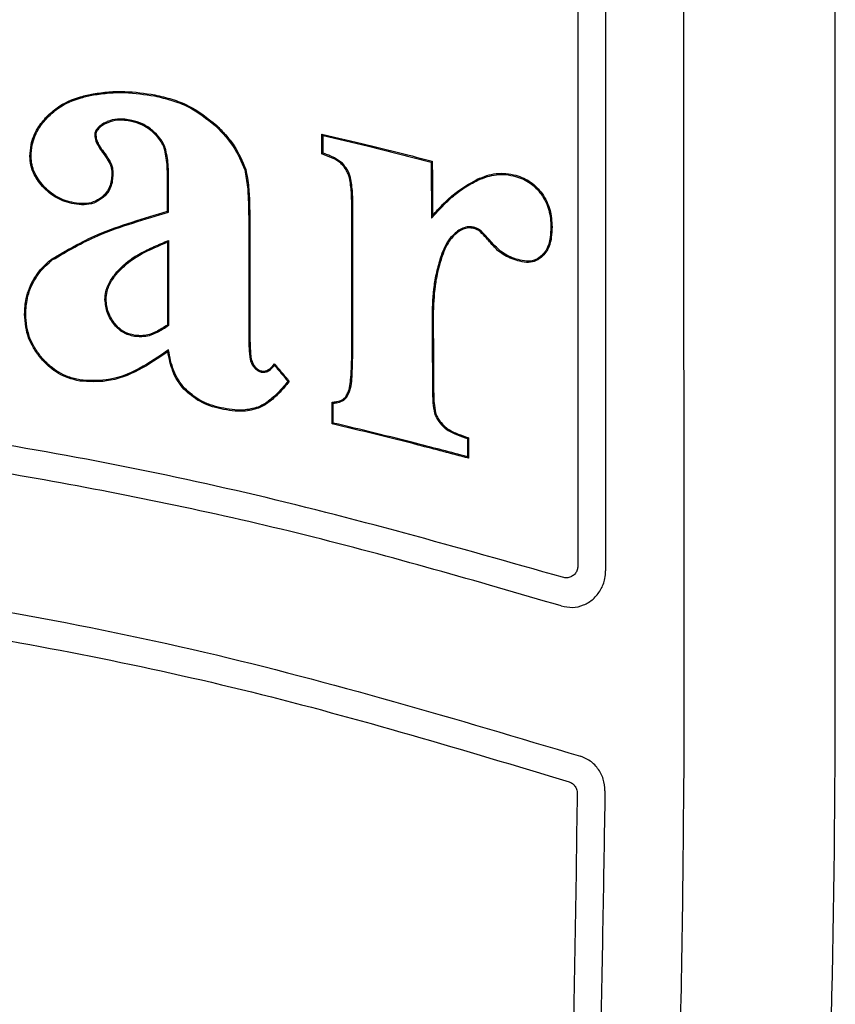
# Model space of a CAD drawing. Units: inches. Extents: x 72.3 to 149, y 44.1 to 121.4.
# Drawn here: x 142.9 to 143.6, y 73 to 73.8 of the extents above; entities that cross this region are included whole.
import ezdxf

# ---------------------------------------------------------------- set-up
doc = ezdxf.new("R2010")
doc.units = ezdxf.units.IN
doc.header["$LTSCALE"] = 24
doc.header["$MEASUREMENT"] = 0

msp = doc.modelspace()

# ---------------------------------------------------------------- linework, layer by layer
at = {"color": 7, "linetype": 'Continuous', "lineweight": 25}
for p, q in [((143.5812, 73.20159), (143.58136, 73.96041)), ((143.45245, 73.93624), (143.45279, 73.22247)), ((143.36271, 73.86569), (143.36272, 73.37226)), ((143.14544, 73.72219), (143.14639, 73.72285)), ((143.14787, 73.72129), (143.14544, 73.72219)), ((143.14819, 73.72218), (143.14639, 73.72285)), ((143.08082, 73.70908), (143.0799, 73.70881)), ((143.01424, 73.67361), (143.01519, 73.67289)), ((143.23941, 73.67007), (143.23847, 73.66759)), ((143.01423, 73.64733), (143.01518, 73.64875)), ((143.01423, 73.57693), (143.01518, 73.57642)), ((143.01449, 73.55425), (143.01518, 73.55594)), ((143.1037, 73.54235), (143.1052, 73.54403)), ((143.10441, 73.54172), (143.10518, 73.54258)), ((143.1052, 73.54403), (143.10518, 73.54258)), ((143.11638, 73.52932), (143.11559, 73.52828)), ((143.11761, 73.52935), (143.11636, 73.52771)), ((143.11761, 73.52935), (143.11638, 73.52932)), ((143.26702, 73.48113), (143.26895, 73.48047)), ((143.26733, 73.48203), (143.26991, 73.48115)), ((143.26991, 73.48115), (143.26895, 73.48047))]:
    msp.add_line(p, q, dxfattribs=at)
at = {"color": 7, "linetype": 'Continuous', "lineweight": 25, "flags": 128}
for points in [[(143.14544, 73.73912), (143.14592, 73.73852), (143.14639, 73.73792)], [(143.23909, 73.71606), (143.23862, 73.71569), (143.23814, 73.71532)], [(143.15411, 73.49296), (143.15459, 73.49334), (143.15506, 73.49372)], [(143.26991, 73.4638), (143.26943, 73.46442), (143.26895, 73.46504)]]:
    msp.add_lwpolyline(points, dxfattribs=at)
at = {"color": 7, "linetype": 'Continuous', "lineweight": 25}
msp.add_arc((131.1819, 73.27687), 12.39952, 357.03692, 359.652168, dxfattribs=at)
for points, knots in [([(143.38634, 73.86814), (143.38634, 73.80851), (143.38634, 73.6885), (143.38634, 73.52184), (143.38634, 73.41481), (143.38634, 73.3682)], [0, 0, 0, 0, 0.357841, 0.720322, 1, 1, 1, 1]), ([(142.91169, 73.75397), (142.91454, 73.75656), (142.92286, 73.76412), (142.93682, 73.7702), (142.94756, 73.77249), (142.95112, 73.77324)], [0, 0, 0, 0, 0.258264, 0.754528, 1, 1, 1, 1]), ([(142.91237, 73.7533), (142.91522, 73.75589), (142.92349, 73.76339), (142.9373, 73.76934), (142.94785, 73.77158), (142.95128, 73.77231)], [0, 0, 0, 0, 0.261808, 0.759392, 1, 1, 1, 1]), ([(142.95112, 73.77324), (142.95556, 73.77389), (142.96443, 73.77518), (142.98204, 73.7756), (142.995, 73.77365), (143.00352, 73.77237)], [0, 0, 0, 0, 0.255362, 0.510685, 1, 1, 1, 1]), ([(142.95128, 73.77231), (142.95572, 73.77295), (142.96459, 73.77424), (142.98209, 73.77464), (142.99493, 73.7727), (143.00333, 73.77143)], [0, 0, 0, 0, 0.257093, 0.514147, 1, 1, 1, 1]), ([(143.00333, 73.77143), (143.00818, 73.77031), (143.01789, 73.76805), (143.03619, 73.76107), (143.04762, 73.75199), (143.05509, 73.74604)], [0, 0, 0, 0, 0.2568269, 0.5138281, 1, 1, 1, 1]), ([(143.00352, 73.77237), (143.00837, 73.77124), (143.01808, 73.76899), (143.03656, 73.76197), (143.04814, 73.75278), (143.05576, 73.74672)], [0, 0, 0, 0, 0.254422, 0.509012, 1, 1, 1, 1]), ([(142.89744, 73.72018), (142.89765, 73.72345), (142.89819, 73.73181), (142.90297, 73.74378), (142.90898, 73.75081), (142.91169, 73.75397)], [0, 0, 0, 0, 0.260454, 0.667332, 1, 1, 1, 1]), ([(142.89839, 73.72018), (142.8986, 73.72345), (142.89914, 73.7317), (142.90389, 73.74342), (142.90975, 73.75025), (142.91237, 73.7533)], [0, 0, 0, 0, 0.265676, 0.671382, 1, 1, 1, 1]), ([(142.9602, 73.74821), (142.95915, 73.74759), (142.9567, 73.74614), (142.95396, 73.74331), (142.9526, 73.74027), (142.95247, 73.73865), (142.95242, 73.73803)], [0, 0, 0, 0, 0.2745879, 0.638352, 0.8627697, 1, 1, 1, 1]), ([(142.96066, 73.74738), (142.95961, 73.74675), (142.95751, 73.74551), (142.95509, 73.7431), (142.95364, 73.74049), (142.95346, 73.73879), (142.95338, 73.73802)], [0, 0, 0, 0, 0.29536, 0.59231, 0.816086, 1, 1, 1, 1]), ([(142.98402, 73.7507), (142.982, 73.75105), (142.97797, 73.75175), (142.97088, 73.75201), (142.9648, 73.75054), (142.96117, 73.7487), (142.9602, 73.74821)], [0, 0, 0, 0, 0.2503222, 0.5011714, 0.8668104, 1, 1, 1, 1]), ([(142.98384, 73.74976), (142.98183, 73.75011), (142.97788, 73.7508), (142.97098, 73.75105), (142.96512, 73.74964), (142.96161, 73.74786), (142.96066, 73.74738)], [0, 0, 0, 0, 0.257196, 0.504473, 0.866111, 1, 1, 1, 1]), ([(143.00112, 73.74124), (142.99975, 73.74232), (142.99703, 73.74448), (142.99135, 73.74772), (142.98676, 73.74897), (142.98384, 73.74976)], [0, 0, 0, 0, 0.267448, 0.534933, 1, 1, 1, 1]), ([(143.00173, 73.74196), (143.00037, 73.74304), (142.99765, 73.74521), (142.99185, 73.74855), (142.98709, 73.74986), (142.98402, 73.7507)], [0, 0, 0, 0, 0.260786, 0.521606, 1, 1, 1, 1]), ([(143.05509, 73.74604), (143.05777, 73.74328), (143.06313, 73.73777), (143.07254, 73.72594), (143.07699, 73.71559), (143.0799, 73.70881)], [0, 0, 0, 0, 0.256255, 0.512654, 1, 1, 1, 1]), ([(143.05576, 73.74672), (143.05844, 73.74397), (143.0638, 73.73845), (143.07333, 73.72651), (143.07784, 73.71601), (143.08082, 73.70908)], [0, 0, 0, 0, 0.253567, 0.507273, 1, 1, 1, 1]), ([(142.95242, 73.73803), (142.95264, 73.73638), (142.95306, 73.73328), (142.95568, 73.72842), (142.95783, 73.7253), (142.95916, 73.72337)], [0, 0, 0, 0, 0.302273, 0.568413, 1, 1, 1, 1]), ([(142.95338, 73.73802), (142.95363, 73.73637), (142.95408, 73.73334), (142.95664, 73.72869), (142.95868, 73.72575), (142.95994, 73.72394)], [0, 0, 0, 0, 0.315024, 0.578586, 1, 1, 1, 1]), ([(143.0115, 73.72717), (143.01086, 73.72863), (143.0096, 73.73153), (143.00622, 73.7364), (143.0031, 73.73937), (143.00112, 73.74124)], [0, 0, 0, 0, 0.268562, 0.536846, 1, 1, 1, 1]), ([(143.01239, 73.7275), (143.01176, 73.72896), (143.0105, 73.73186), (143.00707, 73.73689), (143.00383, 73.73997), (143.00173, 73.74196)], [0, 0, 0, 0, 0.26133, 0.522428, 1, 1, 1, 1]), ([(143.14544, 73.73912), (143.15829, 73.73609), (143.18036, 73.73088), (143.21157, 73.72315), (143.22992, 73.71842), (143.23909, 73.71606)], [0, 0, 0, 0, 0.4102279, 0.7051042, 1, 1, 1, 1]), ([(143.14544, 73.72219), (143.14544, 73.7236), (143.14544, 73.72642), (143.14544, 73.73206), (143.14544, 73.7363), (143.14544, 73.73912)], [0, 0, 0, 0, 0.25, 0.5, 1, 1, 1, 1]), ([(143.14639, 73.73792), (143.15923, 73.73488), (143.18099, 73.72975), (143.21156, 73.72217), (143.22928, 73.7176), (143.23814, 73.71532)], [0, 0, 0, 0, 0.418719, 0.709351, 1, 1, 1, 1]), ([(143.14639, 73.72285), (143.14639, 73.72426), (143.14639, 73.72708), (143.14639, 73.73211), (143.14639, 73.73572), (143.14639, 73.73792)], [0, 0, 0, 0, 0.280916, 0.561832, 1, 1, 1, 1]), ([(142.90821, 73.69453), (142.90666, 73.69642), (142.90225, 73.70179), (142.89811, 73.71067), (142.89762, 73.71768), (142.89744, 73.72018)], [0, 0, 0, 0, 0.2592722, 0.7360044, 1, 1, 1, 1]), ([(142.90891, 73.69516), (142.90736, 73.69705), (142.90305, 73.70231), (142.89904, 73.71098), (142.89856, 73.71776), (142.89839, 73.72018)], [0, 0, 0, 0, 0.265747, 0.738455, 1, 1, 1, 1]), ([(142.95916, 73.72337), (142.96082, 73.72111), (142.9638, 73.71706), (142.96683, 73.71082), (142.96693, 73.70684), (142.96698, 73.70511)], [0, 0, 0, 0, 0.416693, 0.74681, 1, 1, 1, 1]), ([(142.95994, 73.72394), (142.9616, 73.72167), (142.96465, 73.71751), (142.96777, 73.71109), (142.96789, 73.70691), (142.96793, 73.70511)], [0, 0, 0, 0, 0.404729, 0.743592, 1, 1, 1, 1]), ([(143.01424, 73.6976), (143.01422, 73.70022), (143.01418, 73.70547), (143.01402, 73.71542), (143.01248, 73.72258), (143.0115, 73.72717)], [0, 0, 0, 0, 0.264406, 0.528845, 1, 1, 1, 1]), ([(143.01519, 73.6976), (143.01517, 73.70022), (143.01513, 73.70547), (143.01497, 73.71553), (143.0134, 73.7228), (143.01239, 73.7275)], [0, 0, 0, 0, 0.261485, 0.523002, 1, 1, 1, 1]), ([(143.16214, 73.71361), (143.16109, 73.71449), (143.15849, 73.71668), (143.15357, 73.71908), (143.14978, 73.72055), (143.14787, 73.72129)], [0, 0, 0, 0, 0.2500283, 0.6223655, 1, 1, 1, 1]), ([(143.1628, 73.71429), (143.16059, 73.71595), (143.15724, 73.71845), (143.15213, 73.72069), (143.14951, 73.72168), (143.14819, 73.72218)], [0, 0, 0, 0, 0.494107, 0.74658, 1, 1, 1, 1]), ([(143.16881, 73.70188), (143.16841, 73.70304), (143.16762, 73.70536), (143.16566, 73.70949), (143.1635, 73.71202), (143.16214, 73.71361)], [0, 0, 0, 0, 0.270085, 0.5403475, 1, 1, 1, 1]), ([(143.16972, 73.70216), (143.16932, 73.70332), (143.16853, 73.70565), (143.16652, 73.70992), (143.16426, 73.71257), (143.1628, 73.71429)], [0, 0, 0, 0, 0.26108, 0.522317, 1, 1, 1, 1]), ([(143.23814, 73.71532), (143.23817, 73.71149), (143.23822, 73.70382), (143.2383, 73.69204), (143.23839, 73.67996), (143.23844, 73.67171), (143.23847, 73.66759)], [0, 0, 0, 0, 0.240865, 0.481731, 0.740865, 1, 1, 1, 1]), ([(143.23909, 73.71606), (143.23912, 73.71223), (143.23917, 73.70456), (143.23928, 73.68923), (143.23936, 73.67774), (143.23941, 73.67007)], [0, 0, 0, 0, 0.25, 0.5, 1, 1, 1, 1]), ([(142.96698, 73.70511), (142.96667, 73.7014), (142.96614, 73.69512), (142.962, 73.68864), (142.95918, 73.68611), (142.95824, 73.68527)], [0, 0, 0, 0, 0.49028, 0.830304, 1, 1, 1, 1]), ([(142.96793, 73.70511), (142.96763, 73.70141), (142.96711, 73.69504), (142.96294, 73.68823), (142.95992, 73.6855), (142.95885, 73.68453)], [0, 0, 0, 0, 0.471923, 0.81242, 1, 1, 1, 1]), ([(143.0799, 73.70881), (143.08076, 73.70391), (143.08249, 73.69416), (143.08313, 73.67711), (143.08324, 73.66505), (143.0833, 73.65791)], [0, 0, 0, 0, 0.291509, 0.580743, 1, 1, 1, 1]), ([(143.08082, 73.70908), (143.0817, 73.70408), (143.08346, 73.69411), (143.08409, 73.67697), (143.0842, 73.66492), (143.08426, 73.65791)], [0, 0, 0, 0, 0.296317, 0.590307, 1, 1, 1, 1]), ([(143.27731, 73.7007), (143.28, 73.70182), (143.28767, 73.70503), (143.29916, 73.70648), (143.30732, 73.70472), (143.31017, 73.7041)], [0, 0, 0, 0, 0.259268, 0.740842, 1, 1, 1, 1]), ([(143.27771, 73.69984), (143.2804, 73.70096), (143.28794, 73.70411), (143.29921, 73.7055), (143.30714, 73.70378), (143.3099, 73.70318)], [0, 0, 0, 0, 0.264576, 0.743815, 1, 1, 1, 1]), ([(143.31017, 73.7041), (143.31241, 73.70335), (143.31885, 73.7012), (143.32664, 73.69577), (143.33092, 73.69038), (143.33243, 73.68849)], [0, 0, 0, 0, 0.2579681, 0.7394652, 1, 1, 1, 1]), ([(142.93502, 73.68068), (142.93244, 73.68127), (142.92501, 73.68297), (142.91592, 73.68806), (142.91066, 73.69339), (142.90891, 73.69516)], [0, 0, 0, 0, 0.262681, 0.754626, 1, 1, 1, 1]), ([(143.01424, 73.67361), (143.01424, 73.67561), (143.01424, 73.67961), (143.01424, 73.6876), (143.01424, 73.6936), (143.01424, 73.6976)], [0, 0, 0, 0, 0.25, 0.5, 1, 1, 1, 1]), ([(143.01519, 73.67289), (143.01519, 73.67489), (143.01519, 73.67889), (143.01519, 73.68501), (143.01519, 73.69124), (143.01519, 73.69548), (143.01519, 73.6976)], [0, 0, 0, 0, 0.242743, 0.485486, 0.742743, 1, 1, 1, 1]), ([(143.17072, 73.67515), (143.1707, 73.67755), (143.17068, 73.68234), (143.17051, 73.6913), (143.16947, 73.69778), (143.16881, 73.70188)], [0, 0, 0, 0, 0.2681274, 0.5362747, 1, 1, 1, 1]), ([(143.17167, 73.67515), (143.17165, 73.67755), (143.17163, 73.68234), (143.17146, 73.69139), (143.1704, 73.69796), (143.16972, 73.70216)], [0, 0, 0, 0, 0.2652893, 0.5305979, 1, 1, 1, 1]), ([(143.23847, 73.66759), (143.24123, 73.67068), (143.24676, 73.67686), (143.25582, 73.68567), (143.26598, 73.69375), (143.27378, 73.69779), (143.27771, 73.69984)], [0, 0, 0, 0, 0.242345, 0.484851, 0.739894, 1, 1, 1, 1]), ([(143.23941, 73.67007), (143.2422, 73.67313), (143.24778, 73.67926), (143.25961, 73.69066), (143.27027, 73.69671), (143.27731, 73.7007)], [0, 0, 0, 0, 0.252915, 0.506001, 1, 1, 1, 1]), ([(143.3099, 73.70318), (143.31215, 73.70243), (143.31848, 73.70031), (143.32606, 73.69497), (143.3302, 73.68976), (143.33165, 73.68794)], [0, 0, 0, 0, 0.264135, 0.743741, 1, 1, 1, 1]), ([(142.93486, 73.67974), (142.93227, 73.68033), (142.92473, 73.68206), (142.91543, 73.68722), (142.91002, 73.69269), (142.90821, 73.69453)], [0, 0, 0, 0, 0.257299, 0.750792, 1, 1, 1, 1]), ([(143.33165, 73.68794), (143.33301, 73.68577), (143.33696, 73.6795), (143.33946, 73.66976), (143.33973, 73.66256), (143.33982, 73.6602)], [0, 0, 0, 0, 0.262467, 0.757941, 1, 1, 1, 1]), ([(143.33243, 73.68849), (143.33379, 73.68632), (143.3378, 73.67999), (143.34039, 73.67007), (143.34068, 73.66267), (143.34078, 73.6602)], [0, 0, 0, 0, 0.257272, 0.751974, 1, 1, 1, 1]), ([(142.95885, 73.68453), (142.9565, 73.68302), (142.9518, 73.67999), (142.94329, 73.67864), (142.9377, 73.67937), (142.93486, 73.67974)], [0, 0, 0, 0, 0.330165, 0.65916, 1, 1, 1, 1]), ([(142.95824, 73.68527), (142.95598, 73.68381), (142.95146, 73.6809), (142.94321, 73.67961), (142.9378, 73.68032), (142.93502, 73.68068)], [0, 0, 0, 0, 0.3286599, 0.6561073, 1, 1, 1, 1]), ([(142.91579, 73.63293), (142.92863, 73.64041), (142.9505, 73.65316), (142.98436, 73.66457), (143.00428, 73.67059), (143.01424, 73.67361)], [0, 0, 0, 0, 0.415208, 0.70727, 1, 1, 1, 1]), ([(142.91638, 73.63218), (142.92904, 73.63957), (142.95087, 73.65229), (142.98485, 73.66373), (143.00507, 73.66984), (143.01519, 73.67289)], [0, 0, 0, 0, 0.408187, 0.703743, 1, 1, 1, 1]), ([(143.17071, 73.55357), (143.17072, 73.57104), (143.17072, 73.60003), (143.17071, 73.64056), (143.17072, 73.66362), (143.17072, 73.67515)], [0, 0, 0, 0, 0.430987, 0.715493, 1, 1, 1, 1]), ([(143.17166, 73.55357), (143.17167, 73.57103), (143.17167, 73.60003), (143.17166, 73.64056), (143.17166, 73.66362), (143.17167, 73.67515)], [0, 0, 0, 0, 0.430977, 0.715488, 1, 1, 1, 1]), ([(143.0833, 73.65791), (143.0833, 73.64957), (143.0833, 73.63288), (143.0833, 73.60317), (143.0833, 73.5818), (143.08331, 73.56878)], [0, 0, 0, 0, 0.280849, 0.561697, 1, 1, 1, 1]), ([(143.08426, 73.65791), (143.08426, 73.64957), (143.08426, 73.63288), (143.08425, 73.60317), (143.08426, 73.5818), (143.08427, 73.56878)], [0, 0, 0, 0, 0.280858, 0.561716, 1, 1, 1, 1]), ([(143.26168, 73.65746), (143.25889, 73.65518), (143.25404, 73.65122), (143.24944, 73.64338), (143.24755, 73.63833), (143.2466, 73.63577)], [0, 0, 0, 0, 0.400609, 0.695689, 1, 1, 1, 1]), ([(143.2622, 73.65666), (143.26049, 73.65537), (143.25571, 73.65179), (143.25079, 73.64427), (143.24848, 73.63807), (143.24751, 73.63547)], [0, 0, 0, 0, 0.244865, 0.6838543, 1, 1, 1, 1]), ([(143.27514, 73.65974), (143.27395, 73.65998), (143.27098, 73.66056), (143.2662, 73.65994), (143.26315, 73.65826), (143.26168, 73.65746)], [0, 0, 0, 0, 0.259533, 0.643702, 1, 1, 1, 1]), ([(143.2749, 73.65882), (143.2737, 73.65906), (143.27085, 73.65961), (143.26635, 73.65895), (143.26353, 73.6574), (143.2622, 73.65666)], [0, 0, 0, 0, 0.275172, 0.655423, 1, 1, 1, 1]), ([(143.27992, 73.65608), (143.2795, 73.65642), (143.27867, 73.65711), (143.27701, 73.65811), (143.2757, 73.65855), (143.2749, 73.65882)], [0, 0, 0, 0, 0.280893, 0.561833, 1, 1, 1, 1]), ([(143.28055, 73.65679), (143.28014, 73.65713), (143.2793, 73.65782), (143.27753, 73.65892), (143.27608, 73.65942), (143.27514, 73.65974)], [0, 0, 0, 0, 0.260706, 0.521443, 1, 1, 1, 1]), ([(143.29048, 73.64458), (143.28959, 73.64561), (143.28781, 73.64768), (143.28431, 73.65152), (143.28164, 73.65429), (143.27992, 73.65608)], [0, 0, 0, 0, 0.2618598, 0.5236739, 1, 1, 1, 1]), ([(143.29121, 73.64519), (143.29032, 73.64622), (143.28854, 73.64829), (143.285, 73.65217), (143.28231, 73.65497), (143.28055, 73.65679)], [0, 0, 0, 0, 0.259491, 0.518937, 1, 1, 1, 1]), ([(143.33982, 73.6602), (143.33972, 73.65727), (143.33948, 73.65054), (143.33722, 73.64176), (143.33342, 73.63745), (143.33215, 73.63601)], [0, 0, 0, 0, 0.337742, 0.777876, 1, 1, 1, 1]), ([(143.34078, 73.6602), (143.34068, 73.65728), (143.34043, 73.65036), (143.3381, 73.64131), (143.33413, 73.63681), (143.3328, 73.63531)], [0, 0, 0, 0, 0.327813, 0.775476, 1, 1, 1, 1]), ([(142.9713, 73.62206), (142.97425, 73.62511), (142.98012, 73.6312), (142.99115, 73.63794), (143.00287, 73.64369), (143.01107, 73.64706), (143.01518, 73.64875)], [0, 0, 0, 0, 0.2437116, 0.486618, 0.7427239, 1, 1, 1, 1]), ([(142.97204, 73.62145), (142.97499, 73.6245), (142.98088, 73.63057), (142.9952, 73.6393), (143.00665, 73.64413), (143.01423, 73.64733)], [0, 0, 0, 0, 0.253022, 0.505153, 1, 1, 1, 1]), ([(143.01423, 73.64733), (143.01423, 73.63921), (143.01423, 73.62342), (143.01423, 73.59995), (143.01423, 73.5846), (143.01423, 73.57693)], [0, 0, 0, 0, 0.346056, 0.673028, 1, 1, 1, 1]), ([(143.01518, 73.64875), (143.01518, 73.64063), (143.01518, 73.62452), (143.01518, 73.60041), (143.01518, 73.58442), (143.01518, 73.57642)], [0, 0, 0, 0, 0.33685, 0.668425, 1, 1, 1, 1]), ([(143.31376, 73.632), (143.31157, 73.63266), (143.30719, 73.63398), (143.299, 73.6375), (143.29427, 73.64216), (143.29121, 73.64519)], [0, 0, 0, 0, 0.260191, 0.520846, 1, 1, 1, 1]), ([(143.3135, 73.63108), (143.31131, 73.63174), (143.30692, 73.63305), (143.2991, 73.63651), (143.29367, 73.64079), (143.2908, 73.6442), (143.29048, 73.64458)], [0, 0, 0, 0, 0.254504, 0.509432, 0.945359, 1, 1, 1, 1]), ([(142.89291, 73.58629), (142.89316, 73.5907), (142.89376, 73.6013), (142.90028, 73.61707), (142.90919, 73.62744), (142.91482, 73.63212), (142.91579, 73.63293)], [0, 0, 0, 0, 0.245315, 0.58918, 0.92916, 1, 1, 1, 1]), ([(142.89386, 73.58629), (142.89411, 73.5907), (142.89472, 73.60119), (142.90121, 73.61674), (142.90996, 73.62686), (142.91546, 73.63142), (142.91638, 73.63218)], [0, 0, 0, 0, 0.249292, 0.592597, 0.931908, 1, 1, 1, 1]), ([(143.2466, 73.63577), (143.24533, 73.63164), (143.2428, 73.62337), (143.23957, 73.60645), (143.23919, 73.59357), (143.23893, 73.58503)], [0, 0, 0, 0, 0.25204, 0.504108, 1, 1, 1, 1]), ([(143.24751, 73.63547), (143.24624, 73.63134), (143.24371, 73.62306), (143.24052, 73.60625), (143.24014, 73.59347), (143.23989, 73.58503)], [0, 0, 0, 0, 0.253562, 0.507153, 1, 1, 1, 1]), ([(143.3328, 73.63531), (143.33105, 73.63393), (143.32753, 73.63118), (143.32055, 73.62961), (143.31594, 73.63057), (143.3135, 73.63108)], [0, 0, 0, 0, 0.320198, 0.641997, 1, 1, 1, 1]), ([(143.33215, 73.63601), (143.3305, 73.63471), (143.32718, 73.6321), (143.32054, 73.63058), (143.31612, 73.6315), (143.31376, 73.632)], [0, 0, 0, 0, 0.317047, 0.635755, 1, 1, 1, 1]), ([(142.96114, 73.59866), (142.9613, 73.60092), (142.96169, 73.60657), (142.9654, 73.61468), (142.9694, 73.61968), (142.9713, 73.62206)], [0, 0, 0, 0, 0.259773, 0.647578, 1, 1, 1, 1]), ([(142.9621, 73.59866), (142.96226, 73.60092), (142.96266, 73.60649), (142.96635, 73.61435), (142.97022, 73.61918), (142.97204, 73.62145)], [0, 0, 0, 0, 0.2666496, 0.6547199, 1, 1, 1, 1]), ([(142.96922, 73.57709), (142.96804, 73.5787), (142.9657, 73.58188), (142.96218, 73.58895), (142.96156, 73.59478), (142.96114, 73.59866)], [0, 0, 0, 0, 0.256126, 0.50655, 1, 1, 1, 1]), ([(142.96997, 73.57768), (142.96879, 73.57929), (142.96649, 73.58243), (142.96309, 73.58931), (142.96249, 73.59494), (142.9621, 73.59866)], [0, 0, 0, 0, 0.263304, 0.512544, 1, 1, 1, 1]), ([(142.90623, 73.54922), (142.90417, 73.55199), (142.89841, 73.55972), (142.89365, 73.57265), (142.89311, 73.58257), (142.89291, 73.58629)], [0, 0, 0, 0, 0.258054, 0.721697, 1, 1, 1, 1]), ([(142.90696, 73.54983), (142.9049, 73.55259), (142.89921, 73.56024), (142.89457, 73.57297), (142.89405, 73.58267), (142.89386, 73.58629)], [0, 0, 0, 0, 0.262377, 0.72472, 1, 1, 1, 1]), ([(143.23893, 73.58503), (143.23897, 73.57705), (143.23905, 73.56247), (143.23917, 73.54128), (143.23924, 73.52807), (143.23928, 73.52146)], [0, 0, 0, 0, 0.376458, 0.688229, 1, 1, 1, 1]), ([(143.23989, 73.58503), (143.23993, 73.57705), (143.24001, 73.56247), (143.24013, 73.54128), (143.2402, 73.52807), (143.24023, 73.52147)], [0, 0, 0, 0, 0.3764843, 0.6882421, 1, 1, 1, 1]), ([(142.98621, 73.56726), (142.98452, 73.56766), (142.97973, 73.5688), (142.97369, 73.57211), (142.97038, 73.57579), (142.96922, 73.57709)], [0, 0, 0, 0, 0.261942, 0.74044, 1, 1, 1, 1]), ([(142.98639, 73.56819), (142.9847, 73.5686), (142.98004, 73.56971), (142.97422, 73.57294), (142.97107, 73.57646), (142.96997, 73.57768)], [0, 0, 0, 0, 0.271115, 0.745889, 1, 1, 1, 1]), ([(143.01518, 73.57642), (143.01199, 73.57436), (143.00558, 73.57021), (142.99556, 73.56651), (142.98896, 73.56704), (142.98621, 73.56726)], [0, 0, 0, 0, 0.366903, 0.736557, 1, 1, 1, 1]), ([(143.01423, 73.57693), (143.01103, 73.57488), (143.00459, 73.57076), (142.99487, 73.56741), (142.98871, 73.56798), (142.98639, 73.56819)], [0, 0, 0, 0, 0.382477, 0.768127, 1, 1, 1, 1]), ([(143.08331, 73.56878), (143.08332, 73.56689), (143.08334, 73.56311), (143.08342, 73.55603), (143.08409, 73.55089), (143.08451, 73.54762)], [0, 0, 0, 0, 0.267466, 0.534948, 1, 1, 1, 1]), ([(143.08427, 73.56878), (143.08428, 73.56689), (143.0843, 73.56311), (143.08438, 73.55612), (143.08503, 73.55105), (143.08543, 73.54787)], [0, 0, 0, 0, 0.270631, 0.541279, 1, 1, 1, 1]), ([(143.01449, 73.55425), (143.00652, 73.54882), (142.99053, 73.53793), (142.96472, 73.52787), (142.94732, 73.5289), (142.93971, 73.52936)], [0, 0, 0, 0, 0.358423, 0.719182, 1, 1, 1, 1]), ([(143.01518, 73.55594), (143.00709, 73.55035), (142.99085, 73.53913), (142.96482, 73.52881), (142.94735, 73.52985), (142.93987, 73.53029)], [0, 0, 0, 0, 0.36207, 0.726802, 1, 1, 1, 1]), ([(143.0281, 73.52257), (143.02624, 73.52489), (143.02253, 73.52952), (143.01735, 73.54006), (143.01562, 73.54861), (143.01449, 73.55425)], [0, 0, 0, 0, 0.255611, 0.508778, 1, 1, 1, 1]), ([(143.0288, 73.5232), (143.02694, 73.52553), (143.02326, 73.53012), (143.01938, 73.53822), (143.0167, 73.54686), (143.01569, 73.55289), (143.01518, 73.55594)], [0, 0, 0, 0, 0.248286, 0.490313, 0.743155, 1, 1, 1, 1]), ([(143.16557, 73.5159), (143.16621, 73.517), (143.1691, 73.5219), (143.16987, 73.53146), (143.17063, 73.54288), (143.17068, 73.55), (143.17071, 73.55357)], [0, 0, 0, 0, 0.099309, 0.444694, 0.722053, 1, 1, 1, 1]), ([(143.1663, 73.51529), (143.16708, 73.51668), (143.1705, 73.52274), (143.1712, 73.53621), (143.1715, 73.54755), (143.17166, 73.55357)], [0, 0, 0, 0, 0.122785, 0.53415, 1, 1, 1, 1]), ([(142.93971, 73.52936), (142.93638, 73.53014), (142.92722, 73.5323), (142.91546, 73.53918), (142.9088, 73.54642), (142.90623, 73.54922)], [0, 0, 0, 0, 0.25875, 0.713763, 1, 1, 1, 1]), ([(142.93987, 73.53029), (142.93655, 73.53108), (142.92749, 73.53322), (142.91596, 73.54002), (142.90946, 73.54711), (142.90696, 73.54983)], [0, 0, 0, 0, 0.263202, 0.716965, 1, 1, 1, 1]), ([(143.08451, 73.54762), (143.08471, 73.54695), (143.08511, 73.54562), (143.08612, 73.54317), (143.08732, 73.54163), (143.08808, 73.54065)], [0, 0, 0, 0, 0.264179, 0.528565, 1, 1, 1, 1]), ([(143.08543, 73.54787), (143.08564, 73.5472), (143.08604, 73.54587), (143.08701, 73.54357), (143.08811, 73.54216), (143.08878, 73.5413)], [0, 0, 0, 0, 0.280641, 0.561527, 1, 1, 1, 1]), ([(143.08808, 73.54065), (143.08924, 73.53956), (143.09113, 73.5378), (143.09457, 73.53674), (143.09771, 73.53691), (143.10122, 73.53852), (143.10322, 73.54052), (143.10441, 73.54172)], [0, 0, 0, 0, 0.246522, 0.400738, 0.555501, 0.735832, 1, 1, 1, 1]), ([(143.08878, 73.5413), (143.08984, 73.5403), (143.09154, 73.5387), (143.09462, 73.53771), (143.09743, 73.53784), (143.10068, 73.53932), (143.10256, 73.5412), (143.1037, 73.54235)], [0, 0, 0, 0, 0.246394, 0.395524, 0.545271, 0.722203, 1, 1, 1, 1]), ([(143.10518, 73.54258), (143.10621, 73.54136), (143.10828, 73.53891), (143.11201, 73.53449), (143.11471, 73.53129), (143.11638, 73.52932)], [0, 0, 0, 0, 0.2768085, 0.553617, 1, 1, 1, 1]), ([(143.1052, 73.54403), (143.10623, 73.54281), (143.1083, 73.54036), (143.11244, 73.53547), (143.11554, 73.5318), (143.11761, 73.52935)], [0, 0, 0, 0, 0.250009, 0.500018, 1, 1, 1, 1]), ([(143.11559, 73.52828), (143.11439, 73.52676), (143.11199, 73.5237), (143.10695, 73.51805), (143.10258, 73.51451), (143.09973, 73.51219)], [0, 0, 0, 0, 0.2566749, 0.5134051, 1, 1, 1, 1]), ([(143.34979, 73.36274), (143.26062, 73.38802), (143.08285, 73.4384), (142.8089, 73.4891), (142.53115, 73.52178), (142.34376, 73.52579), (142.24969, 73.5278)], [0, 0, 0, 0, 0.250718, 0.499844, 0.748946, 1, 1, 1, 1]), ([(143.0595, 73.50577), (143.05642, 73.50655), (143.05027, 73.50811), (143.03909, 73.51284), (143.03239, 73.51877), (143.0281, 73.52257)], [0, 0, 0, 0, 0.264454, 0.529103, 1, 1, 1, 1]), ([(143.05969, 73.5067), (143.05662, 73.50748), (143.05047, 73.50905), (143.03948, 73.51373), (143.03294, 73.51954), (143.0288, 73.5232)], [0, 0, 0, 0, 0.26888, 0.53797, 1, 1, 1, 1]), ([(143.11636, 73.52771), (143.11516, 73.52618), (143.11275, 73.52313), (143.10765, 73.5174), (143.10321, 73.5138), (143.10029, 73.51142)], [0, 0, 0, 0, 0.2535298, 0.5071124, 1, 1, 1, 1]), ([(143.23928, 73.52146), (143.23931, 73.51968), (143.23938, 73.51613), (143.23962, 73.50961), (143.24045, 73.50494), (143.24096, 73.50202)], [0, 0, 0, 0, 0.272825, 0.545657, 1, 1, 1, 1]), ([(143.24023, 73.52147), (143.24027, 73.51969), (143.24034, 73.51614), (143.24057, 73.50973), (143.24137, 73.50516), (143.24186, 73.50235)], [0, 0, 0, 0, 0.277441, 0.55489, 1, 1, 1, 1]), ([(143.09973, 73.51219), (143.09904, 73.51171), (143.09766, 73.51075), (143.09489, 73.50904), (143.0927, 73.50801), (143.09127, 73.50733)], [0, 0, 0, 0, 0.257101, 0.514217, 1, 1, 1, 1]), ([(143.10029, 73.51142), (143.0996, 73.51094), (143.09822, 73.50998), (143.09539, 73.50823), (143.09315, 73.50717), (143.09166, 73.50646)], [0, 0, 0, 0, 0.2519236, 0.5038611, 1, 1, 1, 1]), ([(143.15411, 73.51147), (143.15543, 73.51157), (143.15855, 73.5118), (143.1627, 73.51315), (143.1648, 73.51516), (143.16557, 73.5159)], [0, 0, 0, 0, 0.315703, 0.747392, 1, 1, 1, 1]), ([(143.15411, 73.49296), (143.15411, 73.49451), (143.15411, 73.49759), (143.15411, 73.50376), (143.15411, 73.50839), (143.15411, 73.51147)], [0, 0, 0, 0, 0.25, 0.5, 1, 1, 1, 1]), ([(143.15411, 73.51147), (143.15429, 73.5113), (143.1546, 73.511), (143.15492, 73.5107), (143.15506, 73.51057)], [0, 0, 0, 0, 0.552196, 1, 1, 1, 1]), ([(143.15506, 73.51057), (143.15631, 73.51069), (143.15941, 73.51101), (143.16347, 73.5125), (143.16555, 73.51455), (143.1663, 73.51529)], [0, 0, 0, 0, 0.30352, 0.750894, 1, 1, 1, 1]), ([(143.34865, 73.3384), (143.27658, 73.35936), (143.13213, 73.40135), (142.87708, 73.45421), (142.58304, 73.49569), (142.36121, 73.50134), (142.24969, 73.50418)], [0, 0, 0, 0, 0.203296, 0.407414, 0.7021, 1, 1, 1, 1]), ([(143.09166, 73.50646), (143.08745, 73.50528), (143.08011, 73.50322), (143.06915, 73.50399), (143.06273, 73.50517), (143.0595, 73.50577)], [0, 0, 0, 0, 0.399119, 0.696999, 1, 1, 1, 1]), ([(143.09127, 73.50733), (143.08705, 73.50617), (143.07979, 73.50417), (143.06904, 73.50497), (143.06283, 73.50612), (143.05969, 73.5067)], [0, 0, 0, 0, 0.407034, 0.701134, 1, 1, 1, 1]), ([(143.15506, 73.49372), (143.15506, 73.49526), (143.15506, 73.49835), (143.15506, 73.50396), (143.15506, 73.50803), (143.15506, 73.51057)], [0, 0, 0, 0, 0.274654, 0.549307, 1, 1, 1, 1]), ([(143.24096, 73.50202), (143.24147, 73.50081), (143.24247, 73.49839), (143.24504, 73.49403), (143.24768, 73.4914), (143.24938, 73.4897)], [0, 0, 0, 0, 0.260695, 0.52146, 1, 1, 1, 1]), ([(143.24186, 73.50235), (143.24237, 73.50114), (143.24337, 73.49871), (143.24588, 73.49451), (143.24841, 73.49201), (143.25, 73.49043)], [0, 0, 0, 0, 0.269598, 0.539272, 1, 1, 1, 1]), ([(143.26991, 73.4638), (143.25563, 73.46758), (143.22927, 73.47457), (143.19066, 73.48426), (143.1663, 73.49006), (143.15411, 73.49296)], [0, 0, 0, 0, 0.37127, 0.685617, 1, 1, 1, 1]), ([(143.26895, 73.46504), (143.25468, 73.46882), (143.22863, 73.47572), (143.19065, 73.48524), (143.16693, 73.49089), (143.15506, 73.49372)], [0, 0, 0, 0, 0.377489, 0.688728, 1, 1, 1, 1]), ([(143.24938, 73.4897), (143.25078, 73.48869), (143.25356, 73.48666), (143.25953, 73.48385), (143.26407, 73.4822), (143.26702, 73.48113)], [0, 0, 0, 0, 0.261562, 0.522293, 1, 1, 1, 1]), ([(143.25, 73.49043), (143.2514, 73.48942), (143.25419, 73.4874), (143.26006, 73.48467), (143.2645, 73.48306), (143.26733, 73.48203)], [0, 0, 0, 0, 0.266391, 0.531836, 1, 1, 1, 1]), ([(143.26895, 73.48047), (143.26895, 73.47902), (143.26895, 73.47613), (143.26895, 73.47099), (143.26895, 73.46729), (143.26895, 73.46504)], [0, 0, 0, 0, 0.281176, 0.562351, 1, 1, 1, 1]), ([(143.26991, 73.48115), (143.26991, 73.4797), (143.26991, 73.47681), (143.26991, 73.47103), (143.26991, 73.46669), (143.26991, 73.4638)], [0, 0, 0, 0, 0.25, 0.5, 1, 1, 1, 1]), ([(142.24969, 73.3882), (142.32476, 73.3869), (142.4754, 73.38428), (142.74197, 73.35798), (143.04174, 73.30724), (143.25924, 73.24234), (143.36508, 73.21077)], [0, 0, 0, 0, 0.197205, 0.395766, 0.705983, 1, 1, 1, 1]), ([(143.36272, 73.37226), (143.36261, 73.37115), (143.36239, 73.36894), (143.36072, 73.366), (143.35824, 73.36373), (143.35511, 73.3624), (143.35216, 73.36217), (143.35042, 73.36259), (143.34979, 73.36274)], [0, 0, 0, 0, 0.175918, 0.351777, 0.529308, 0.710451, 0.895066, 1, 1, 1, 1]), ([(142.24969, 73.36458), (142.34421, 73.36248), (142.53261, 73.35829), (142.81192, 73.32351), (143.0874, 73.26971), (143.26577, 73.21606), (143.35522, 73.18915)], [0, 0, 0, 0, 0.2505515, 0.4994502, 0.7489981, 1, 1, 1, 1]), ([(143.34865, 73.3384), (143.35182, 73.33776), (143.35814, 73.33649), (143.36773, 73.33878), (143.37613, 73.34395), (143.38252, 73.35183), (143.38587, 73.36037), (143.38621, 73.36602), (143.38634, 73.3682)], [0, 0, 0, 0, 0.173226, 0.346436, 0.520527, 0.699086, 0.883702, 1, 1, 1, 1]), ([(143.45279, 73.22247), (143.45207, 73.12963), (143.45063, 72.94397), (143.44156, 72.75852), (143.43702, 72.6658)], [0, 0, 0, 0, 0.500044, 1, 1, 1, 1]), ([(143.38577, 73.18139), (143.38549, 73.18482), (143.38494, 73.19166), (143.37992, 73.20079), (143.37304, 73.20747), (143.36751, 73.20976), (143.36508, 73.21077)], [0, 0, 0, 0, 0.264686, 0.529384, 0.793625, 1, 1, 1, 1]), ([(143.35522, 73.18915), (143.35626, 73.1887), (143.35834, 73.18779), (143.36064, 73.18522), (143.36196, 73.18233), (143.36207, 73.18037), (143.36212, 73.17952)], [0, 0, 0, 0, 0.268486, 0.537145, 0.801532, 1, 1, 1, 1]), ([(143.36212, 73.17952), (143.36102, 73.09496), (143.35881, 72.92584), (143.35092, 72.75687), (143.34698, 72.6724)], [0, 0, 0, 0, 0.50003, 1, 1, 1, 1]), ([(143.38577, 73.18139), (143.38456, 73.10731), (143.38256, 72.98511), (143.37852, 72.81476), (143.37319, 72.71863), (143.37053, 72.67055)], [0, 0, 0, 0, 0.434927, 0.717413, 1, 1, 1, 1])]:
    msp.add_open_spline(points, degree=3, knots=knots, dxfattribs=at)

doc.saveas('drawing.dxf')
